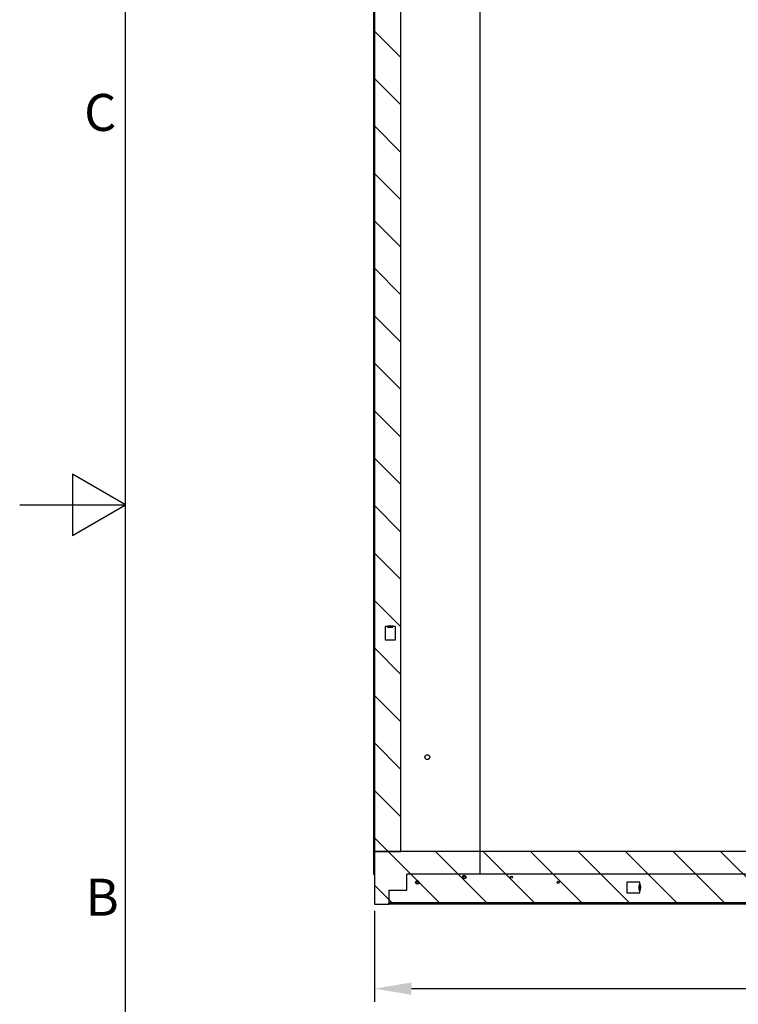
# Model space of a CAD drawing. Extents: x 5 to 1485, y 5 to 302.
# Drawn here: x 1065 to 1133, y 106 to 199 of the extents above; entities that cross this region are included whole.
import ezdxf

# ---------------------------------------------------------------- set-up
doc = ezdxf.new("R2010")
doc.units = 0
doc.header["$LTSCALE"] = 0.5
doc.header["$MEASUREMENT"] = 0
doc.layers.get('0').update_dxf_attribs({"linetype": 'CONTINUOUS'})
doc.layers.get('DEFPOINTS').update_dxf_attribs({"linetype": 'CONTINUOUS'})
doc.layers.add('6', color=7, linetype='CONTINUOUS')
doc.layers.add('SYMBOLS(CIBES)', color=7, linetype='CONTINUOUS')
doc.styles.add('LD', font='ARIALUNI.TTF')
doc.styles.get("Standard").update_dxf_attribs({"font": 'ARIALUNI.TTF'})
doc.dimstyles.new('ISO-25', dxfattribs={"dimtxt": 2.5, "dimasz": 2.5, "dimexe": 1.25, "dimexo": 0.625, "dimtad": 1, "dimtxsty": 'Standard', "dimcen": 2.5, "dimadec": 0, "dimazin": 0, "dimtfac": 1, "dimtmove": 0, "dimatfit": 3, "dimfxl": 1, "dimarcsym": 0})

# ---------------------------------------------------------------- blocks, each defined once
blk = doc.blocks.new('*D895')
at = {"layer": 'DEFPOINTS', "color": 0, "transparency": 16777216}
for p in [(13.551, -154.275), (104.651, -154.275), (104.651, -162.275)]:
    blk.add_point(p, dxfattribs=at)
at = {"layer": 'SYMBOLS(CIBES)', "color": 0, "transparency": 16777216}
for p, q in [((13.551, -154.9), (13.551, -163.525)), ((104.651, -154.9), (104.651, -163.525)), ((17.051, -162.275), (101.151, -162.275))]:
    blk.add_line(p, q, dxfattribs=at)
for points in [[(17.051, -161.691), (17.051, -162.858), (13.551, -162.275)], [(101.151, -161.691), (101.151, -162.858), (104.651, -162.275)]]:
    blk.add_solid(points, dxfattribs=at)
at = {"layer": 'SYMBOLS(CIBES)', "color": 0, "transparency": 16777216, "insert": (59.101, -159.861), "char_height": 3.5, "attachment_point": 5}
blk.add_mtext('\\A1;1822', dxfattribs=at)
blk = doc.blocks.new('BORD_CIBES')
for p, q in [((0, 0), (0, 277)), ((0, 138.5), (-5, 141.387)), ((-5, 141.387), (-5, 135.613)), ((-10, 138.5), (0, 138.5)), ((-5, 135.613), (0, 138.5))]:
    blk.add_line(p, q)
at = {"style": 'LD'}
for s, p in [('C', (-3.905, 173.876)), ('B', (-3.764, 99.625))]:
    blk.add_text(s, height=3.5, dxfattribs=at).set_placement(p)
blk = doc.blocks.new('LD_20181101104132_00000004')
blk.add_blockref('BORD_CIBES', (0, 0))
blk = doc.blocks.new('B3_CIBES_PIT_LOAD_A11_3')
at = {"color": 7, "linetype": 'Continuous'}
for p, q in [((13.476, -151.475), (13.476, -29.275)), ((13.551, -151.475), (13.551, -29.275)), ((13.601, -151.475), (13.601, -29.275)), ((23.551, -151.45), (23.551, -29.3)), ((14.801, -128.025), (14.551, -128.025)), ((14.551, -128.025), (14.551, -129.275)), ((15, -127.975), (14.801, -127.975)), ((14.801, -127.975), (14.801, -128.025)), ((14.801, -128.1), (14.801, -128.025)), ((15.301, -128.025), (14.801, -128.025)), ((15.301, -128.1), (14.801, -128.1)), ((15.301, -127.975), (15.103, -127.975)), ((15.301, -128.025), (15.301, -127.975)), ((15.301, -128.1), (15.301, -128.025)), ((15.551, -128.025), (15.301, -128.025)), ((15.551, -129.275), (15.551, -128.025)), ((14.551, -129.275), (15.551, -129.275)), ((13.476, -151.475), (13.551, -151.475)), ((13.551, -151.475), (13.601, -151.475)), ((13.551, -151.475), (13.551, -154.275)), ((16.606, -152.95), (16.606, -151.45)), ((101.596, -151.45), (16.606, -151.45)), ((38.661, -152.2), (37.411, -152.2)), ((37.411, -152.2), (37.411, -153.2)), ((38.586, -152.45), (38.661, -152.45)), ((38.586, -152.95), (38.586, -152.45)), ((38.661, -152.45), (38.661, -152.2)), ((38.661, -152.95), (38.661, -152.45)), ((38.711, -152.45), (38.661, -152.45)), ((38.711, -152.613), (38.711, -152.45)), ((14.911, -152.95), (14.911, -154.15)), ((14.911, -152.95), (16.606, -152.95)), ((37.411, -153.2), (38.661, -153.2)), ((38.586, -152.95), (38.661, -152.95)), ((38.661, -152.95), (38.711, -152.95)), ((38.661, -153.2), (38.661, -152.95)), ((38.711, -152.95), (38.711, -152.786)), ((13.551, -154.275), (14.911, -154.275)), ((103.291, -154.15), (14.911, -154.15)), ((14.911, -154.15), (14.911, -154.2)), ((14.911, -154.275), (14.911, -154.2)), ((103.291, -154.2), (14.911, -154.2)), ((103.291, -154.275), (14.911, -154.275))]:
    blk.add_line(p, q, dxfattribs=at)
at = {"linetype": 'Continuous'}
for p, q in [((16.051, -74.173), (13.551, -71.673)), ((16.051, -78.663), (13.551, -76.163)), ((16.051, -83.153), (13.551, -80.653)), ((16.051, -87.643), (13.551, -85.143)), ((16.051, -92.133), (13.551, -89.633)), ((16.051, -96.623), (13.551, -94.123)), ((16.051, -101.113), (13.551, -98.613)), ((16.051, -105.604), (13.551, -103.104)), ((16.051, -110.094), (13.551, -107.594)), ((16.051, -114.584), (13.551, -112.084)), ((16.051, -119.074), (13.551, -116.574)), ((16.051, -123.564), (13.551, -121.064)), ((16.051, -128.054), (13.551, -125.554)), ((16.051, -132.544), (13.551, -130.044)), ((16.051, -137.034), (13.551, -134.534)), ((16.051, -141.525), (13.551, -139.025)), ((16.051, -146.015), (13.551, -143.515)), ((14.846, -149.3), (13.551, -148.005)), ((19.671, -154.125), (14.846, -149.3)), ((24.161, -154.125), (19.336, -149.3)), ((28.651, -154.125), (23.826, -149.3)), ((33.142, -154.125), (28.317, -149.3)), ((37.632, -154.125), (32.807, -149.3)), ((42.122, -154.125), (37.297, -149.3)), ((46.612, -154.125), (41.787, -149.3)), ((51.102, -154.125), (46.277, -149.3)), ((15.181, -154.125), (13.551, -152.495))]:
    blk.add_line(p, q, dxfattribs=at)
for p, q in [((89.701, -149.3), (13.551, -149.3)), ((13.551, -149.3), (13.551, -154.125))]:
    blk.add_line(p, q)
blk.add_lwpolyline([(16.051, -31.3), (13.551, -31.3), (13.551, -149.3), (16.051, -149.3)], close=True)
at = {"color": 7, "linetype": 'Continuous'}
for centre, radius in [((18.551, -140.375), 0.225), ((22.046, -151.725), 0.175), ((22.046, -151.725), 0.1), ((26.486, -151.725), 0.105), ((17.606, -152.225), 0.175), ((17.606, -152.225), 0.1), ((30.926, -152.225), 0.105)]:
    blk.add_circle(centre, radius, dxfattribs=at)
for centre, radius, start, end in [((15.051, -128.035), 0.0793, 49.20424, 130.79576), ((38.651, -152.7), 0.105, 304.8499, 55.1501)]:
    blk.add_arc(centre, radius, start, end, dxfattribs=at)
for points, knots in [([(15.002, -128.025), (14.998, -128.024), (14.99, -128.024), (14.98, -128.022), (14.974, -128.018), (14.972, -128.011), (14.973, -128.003), (14.979, -127.993), (14.988, -127.984), (14.995, -127.978), (15, -127.975)], [0, 0, 0, 0, 0.15365, 0.283403, 0.395822, 0.500775, 0.602942, 0.71466, 0.845059, 1, 1, 1, 1]), ([(14.978, -128.025), (14.979, -128.024), (14.98, -128.016), (14.987, -127.999), (14.995, -127.983), (15, -127.975)], [0, 0, 0, 0, 0.033301, 0.506781, 1, 1, 1, 1]), ([(15.103, -127.975), (15.107, -127.977), (15.115, -127.983), (15.124, -127.992), (15.129, -128.001), (15.13, -128.006), (15.131, -128.012), (15.129, -128.017), (15.122, -128.022), (15.113, -128.024), (15.105, -128.024), (15.101, -128.025)], [0, 0, 0, 0, 0.152975, 0.281815, 0.393944, 0.447341, 0.500903, 0.601766, 0.71361, 0.844626, 1, 1, 1, 1]), ([(15.103, -127.975), (15.107, -127.982), (15.116, -127.997), (15.123, -128.015), (15.125, -128.023), (15.125, -128.025)], [0, 0, 0, 0, 0.46533, 0.923607, 1, 1, 1, 1]), ([(38.661, -152.615), (38.662, -152.612), (38.662, -152.606), (38.665, -152.6), (38.67, -152.596), (38.676, -152.594), (38.683, -152.595), (38.691, -152.599), (38.701, -152.605), (38.708, -152.611), (38.711, -152.613)], [0, 0, 0, 0, 0.151931, 0.283736, 0.398532, 0.501001, 0.598429, 0.711277, 0.844183, 1, 1, 1, 1]), ([(38.665, -152.601), (38.671, -152.602), (38.686, -152.605), (38.702, -152.61), (38.711, -152.613)], [0, 0, 0, 0, 0.409436, 1, 1, 1, 1]), ([(38.711, -152.786), (38.708, -152.789), (38.701, -152.794), (38.692, -152.8), (38.683, -152.804), (38.676, -152.805), (38.67, -152.803), (38.665, -152.799), (38.662, -152.793), (38.662, -152.787), (38.661, -152.784)], [0, 0, 0, 0, 0.151446, 0.282896, 0.397658, 0.50066, 0.597595, 0.710479, 0.843717, 1, 1, 1, 1]), ([(38.711, -152.786), (38.703, -152.789), (38.687, -152.794), (38.672, -152.797), (38.666, -152.799)], [0, 0, 0, 0, 0.570986, 1, 1, 1, 1])]:
    blk.add_open_spline(points, degree=3, knots=knots, dxfattribs=at)
at = {"layer": 'SYMBOLS(CIBES)'}
dim = blk.add_linear_dim(base=(104.651, -162.275), p1=(13.551, -154.275), p2=(104.651, -154.275), dimstyle='ISO-25', dxfattribs=at)
dim.commit()
dim.dimension.update_dxf_attribs({"geometry": '*D895', "text_midpoint": (59.101, -162.275)})
blk = doc.blocks.new('LD_20181101104131_000000EF')
blk.add_blockref('B3_CIBES_PIT_LOAD_A11_3', (0, 0))

msp = doc.modelspace()

# ---------------------------------------------------------------- block references
at = {"layer": '6'}
for name, p in [('LD_20181101104132_00000004', (1075, 15)), ('LD_20181101104131_000000EF', (1085, 270))]:
    msp.add_blockref(name, p, dxfattribs=at)

doc.saveas('drawing.dxf')
